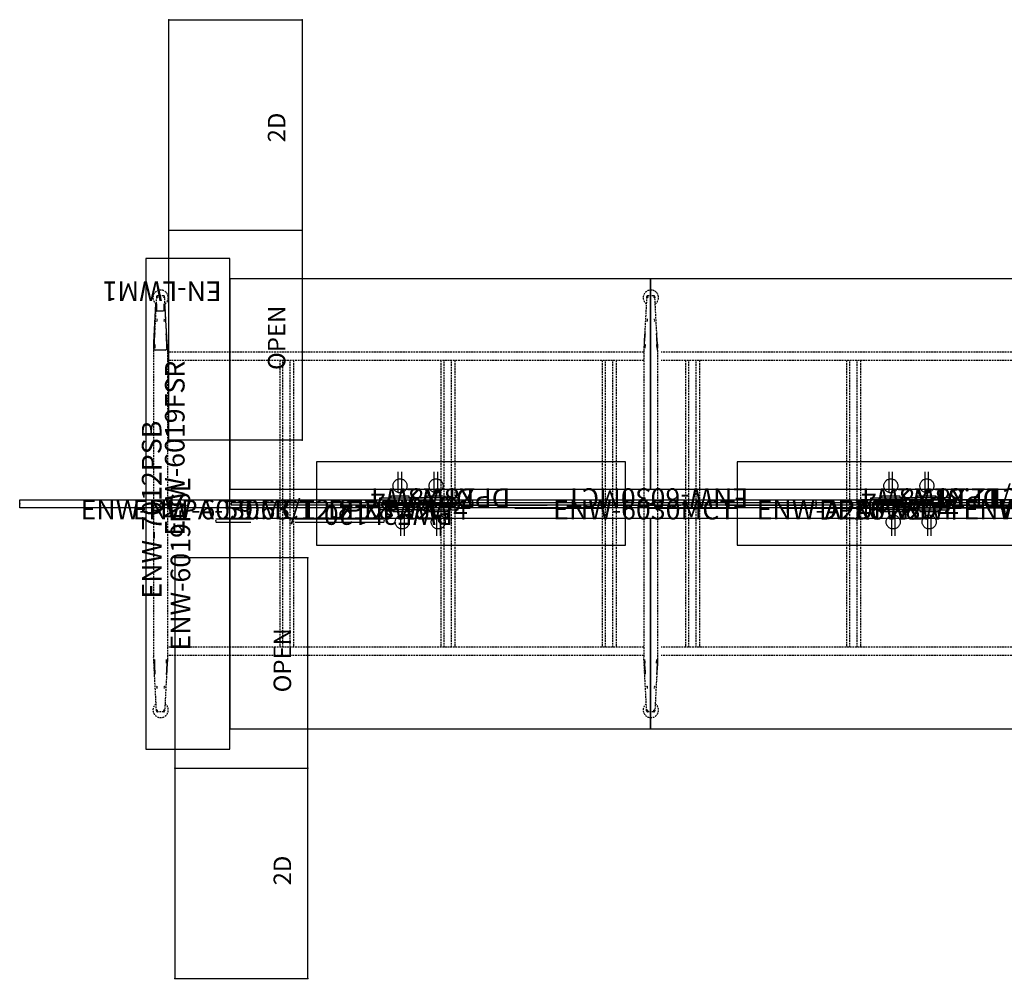
# Model space of a CAD drawing. Units: inches. Extents: x 66 to 720, y -39 to 98.
# Drawn here: x 66 to 206, y -39 to 98 of the extents above; entities that cross this region are included whole.
import ezdxf
from ezdxf.enums import TextEntityAlignment as Align

# ---------------------------------------------------------------- set-up
doc = ezdxf.new("R2010")
doc.units = ezdxf.units.IN
doc.header["$MEASUREMENT"] = 0
doc.linetypes.add('Dashed', pattern=[19.05, 12.7, -6.35])
doc.linetypes.add('HIDDEN', pattern=[0.375, 0.25, -0.125])
for name, color, linetype in [('AFUAC-P', 7, 'Continuous'), ('AFUAC-P-T', 7, 'Continuous'), ('AFUAC-P-TN', 7, 'Continuous'), ('AFUPO-P', 5, 'Dashed'), ('AFUPO-P-T', 7, 'Continuous'), ('AFUPO-P-TN', 5, 'Continuous'), ('AFUST-P', 6, 'Continuous'), ('AFUST-P-TEXT', 6, 'Continuous'), ('AFUST-P-TN', 6, 'Continuous'), ('AFUTL-3-LGCH-T', 7, 'Continuous'), ('AFUTL-P', 2, 'Continuous'), ('AFUTL-P-T', 7, 'Continuous'), ('AFUTL-P-TN', 2, 'Continuous'), ('CATALOGUE-TXT', 8, 'Continuous'), ('CET Default', 7, 'Continuous')]:
    doc.layers.add(name, color=color, linetype=linetype)
doc.layers.add('AFUTL-3-LGCH', color=4, linetype='Continuous', true_color=0x00ffff)
doc.layers.add('AFUTL-3-LGPL', color=7, linetype='Continuous', true_color=0x4a2421)
doc.styles.add('Arial', font='arial.ttf')

# ---------------------------------------------------------------- blocks, each defined once
blk = doc.blocks.new('P_ENW-6019FSR')
at = {"layer": 'AFUST-P'}
for p, q in [((0, -19), (0, 0)), ((0, 0), (60, 0)), ((30, 0), (30, -19)), ((60, 0), (60, -19)), ((60, -19), (0, -19))]:
    blk.add_line(p, q, dxfattribs=at)
for p in [(0, 0), (30, 0), (60, 0), (0, -19), (30, -19), (60, -19)]:
    blk.add_point(p, dxfattribs=at)
at = {"layer": 'AFUST-P-TEXT'}
for s, p in [('OPEN', (14.62, -17.39)), ('2D', (44.62, -17.39))]:
    blk.add_text(s, height=2.5, dxfattribs=at).set_placement(p, align=Align.BOTTOM_CENTER)
at = {"layer": 'AFUST-P-TN', "flags": 1}
for tag in ['CAPPN', 'CAPMG', 'CAPMC', 'CAPQT', 'CAPDH', 'CAPGC']:
    blk.add_attdef(tag, (0, 0), '', height=0.001, dxfattribs=at)
at = {"layer": 'AFUST-P-TN'}
blk.add_attdef('CAPTG', text='', height=2.5, dxfattribs=at).set_placement((30, -24.57), align=Align.BOTTOM_CENTER)
blk = doc.blocks.new('P_PWF3L120')
at = {"layer": 'AFUPO-P'}
for p, q in [((0, 0.25), (24, 0.25)), ((0, -0.25), (24, -0.25))]:
    blk.add_line(p, q, dxfattribs=at)
for p in [(0, 0), (24, 0)]:
    blk.add_point(p, dxfattribs=at)
at = {"layer": 'AFUPO-P-TN', "flags": 1}
for tag in ['CAPPN', 'CAPMG', 'CAPMC', 'CAPQT', 'CAPDH', 'CAPGC']:
    blk.add_attdef(tag, (0, 0), '', height=0.001, dxfattribs=at)
at = {"layer": 'AFUPO-P-TN'}
blk.add_attdef('CAPTG', text='', height=2.5, dxfattribs=at).set_placement((12, -4.58), align=Align.BOTTOM_CENTER)
blk = doc.blocks.new('P_DPX8W2')
at = {"layer": 'AFUPO-P'}
for p, q in [((0.82, -0.21), (0.82, -0.69)), ((4.32, -0.21), (0.82, -0.21)), ((0.82, -0.69), (1.07, -0.69)), ((1.07, -0.69), (1.07, -0.85)), ((1.07, -0.85), (1.25, -0.85)), ((1.25, -0.85), (1.25, -1.09)), ((1.25, -1.09), (3.89, -1.09)), ((3.89, -1.09), (3.89, -0.85)), ((3.89, -0.85), (4.07, -0.85)), ((4.07, -0.85), (4.07, -0.69)), ((4.07, -0.69), (4.32, -0.69)), ((4.32, -0.69), (4.32, -0.21)), ((2.32, -1.61), (2.32, -4.56)), ((2.82, -1.61), (2.82, -4.56))]:
    blk.add_line(p, q, dxfattribs=at)
blk.add_circle((2.57, -2.58), 1, dxfattribs=at)
blk.add_point((0, 0), dxfattribs=at)
at = {"layer": 'AFUPO-P-T', "flags": 1}
for tag in ['CAPPN', 'CAPMG', 'CAPMC', 'CAPQT', 'CAPDH', 'CAPGC']:
    blk.add_attdef(tag, (0, 0), '', height=0.001, dxfattribs=at)
at = {"layer": 'AFUPO-P-T'}
blk.add_attdef('CAPTG', (1.33, -7.75), '', height=2.5, dxfattribs=at)
blk = doc.blocks.new('P_ENW-PVPA-59-63-12-81')
at = {"layer": 'AFUAC-P'}
for p, q in [((59.8125, 0.125), (0.1875, 0.125)), ((0.1875, 0.125), (0.1875, -0.125)), ((59.8125, -0.125), (59.8125, 0.125)), ((0.1875, -0.125), (59.8125, -0.125))]:
    blk.add_line(p, q, dxfattribs=at)
for p in [(0, 0), (30, 0), (60, 0)]:
    blk.add_point(p, dxfattribs=at)
at = {"layer": 'AFUAC-P-T', "flags": 1}
for tag, height in [('CAPTG', 2.5), ('CAPPN', 0.001), ('CAPMG', 0.001), ('CAPMC', 0.001), ('CAPQT', 0.001), ('CAPDH', 0.001), ('CAPGC', 0.001)]:
    blk.add_attdef(tag, (0, 0), '', height=height, dxfattribs=at)
blk = doc.blocks.new('P_EN-LWM1')
at = {"layer": 'AFUAC-P'}
for p, q in [((-0.91, 6.57), (-0.91, 7.37)), ((-0.71, 7.56), (0.73, 7.56)), ((0.92, 7.37), (0.92, 6.57)), ((-0.9, 6.47), (-0.91, 6.57)), ((-0.61, 0.97), (-0.9, 6.47)), ((0.92, 6.47), (0.63, 0.97)), ((0.92, 6.57), (0.92, 6.47)), ((-0.55, 1.83), (-0.55, 0.97)), ((0.43, 1.96), (-0.42, 1.96)), ((0.57, 0.97), (0.57, 1.83)), ((-0.55, 0.97), (-0.61, 0.97)), ((-0.55, 0.97), (-0.55, 0.97)), ((0.63, 0.97), (0.57, 0.97)), ((0.57, 0.97), (0.57, 0.97))]:
    blk.add_line(p, q, dxfattribs=at)
for centre, radius, start, end in [((-0.71, 7.37), 0.192, 88.515, 180), ((0.73, 7.37), 0.197, 1.485, 90), ((-0.42, 1.83), 0.134, 90, 178.2425), ((0.44, 1.83), 0.13, 0.033, 91.7245)]:
    blk.add_arc(centre, radius, start, end, dxfattribs=at)
blk.add_point((0, 0), dxfattribs=at)
at = {"layer": 'AFUAC-P-T', "flags": 1}
for tag, height in [('CAPTG', 2.5), ('CAPPN', 0.001), ('CAPMG', 0.001), ('CAPMC', 0.001), ('CAPQT', 0.001), ('CAPDH', 0.001), ('CAPGC', 0.001)]:
    blk.add_attdef(tag, (0, 0), '', height=height, dxfattribs=at)
blk = doc.blocks.new('P_ENW-A240TKD4')
at = {"layer": 'AFUTL-P'}
for p, q in [((-120, 0.59), (-60, 0.59)), ((-120, -0.59), (-120, 0.59)), ((-60, 0.59), (0, 0.59)), ((-60, -0.59), (-60, 0.59)), ((0, 0.59), (0, -0.59)), ((60, 0.59), (0, 0.59)), ((-60, -0.59), (-120, -0.59)), ((0, -0.59), (-60, -0.59)), ((0, -0.59), (60, -0.59))]:
    blk.add_line(p, q, dxfattribs=at)
for p in [(-120, 0), (-90, 0), (-60, 0), (-30, 0), (0, 0)]:
    blk.add_point(p, dxfattribs=at)
at = {"layer": 'AFUTL-P-T', "flags": 1}
for tag, height in [('CAPTG', 2.5), ('CAPPN', 0.001), ('CAPMG', 0.001), ('CAPMC', 0.001), ('CAPQT', 0.001), ('CAPDH', 0.001), ('CAPGC', 0.001)]:
    blk.add_attdef(tag, (0, 0), '', height=height, dxfattribs=at)
blk = doc.blocks.new('P_DPX8W4')
at = {"layer": 'AFUPO-P'}
for p, q in [((0.82, -0.21), (0.82, -0.69)), ((4.32, -0.21), (0.82, -0.21)), ((0.82, -0.69), (1.07, -0.69)), ((1.07, -0.69), (1.07, -0.85)), ((1.07, -0.85), (1.25, -0.85)), ((1.25, -0.85), (1.25, -1.09)), ((1.25, -1.09), (3.89, -1.09)), ((3.89, -1.09), (3.89, -0.85)), ((3.89, -0.85), (4.07, -0.85)), ((4.07, -0.85), (4.07, -0.69)), ((4.07, -0.69), (4.32, -0.69)), ((4.32, -0.69), (4.32, -0.21)), ((2.32, -1.61), (2.32, -4.56)), ((2.82, -1.61), (2.82, -4.56))]:
    blk.add_line(p, q, dxfattribs=at)
blk.add_circle((2.57, -2.58), 1, dxfattribs=at)
blk.add_point((0, 0), dxfattribs=at)
at = {"layer": 'AFUPO-P-T', "flags": 1}
for tag in ['CAPPN', 'CAPMG', 'CAPMC', 'CAPQT', 'CAPDH', 'CAPGC']:
    blk.add_attdef(tag, (0, 0), '', height=0.001, dxfattribs=at)
at = {"layer": 'AFUPO-P-T'}
blk.add_attdef('CAPTG', (-0.16, -7.75), '', height=2.5, dxfattribs=at)
blk = doc.blocks.new('P_ENW-6030MCT')
at = {"layer": 'AFUTL-P'}
for p, q in [((60, -2.09), (0, -2.09)), ((0, -2.09), (0, -32.09)), ((60, -32.09), (60, -2.09)), ((0, -32.09), (60, -32.09))]:
    blk.add_line(p, q, dxfattribs=at)
for p in [(0, 0), (60, 0), (0, -2.09), (60, -2.09), (0, -32.09), (60, -32.09)]:
    blk.add_point(p, dxfattribs=at)
at = {"layer": 'AFUTL-P-TN', "flags": 1}
for tag in ['CAPPN', 'CAPMG', 'CAPMC', 'CAPQT', 'CAPDH', 'CAPGC']:
    blk.add_attdef(tag, (0, 0), '', height=0.001, dxfattribs=at)
at = {"layer": 'AFUTL-P-TN'}
blk.add_attdef('CAPTG', text='', height=2.5, dxfattribs=at).set_placement((30, -29.63), align=Align.BOTTOM_CENTER)
blk = doc.blocks.new('P_ENW-7012PSB')
at = {"layer": 'AFUTL-P'}
for p, q in [((35, 0), (-35, 0)), ((-35, 0), (-35, -12)), ((35, -12), (35, 0)), ((-35, -12), (35, -12))]:
    blk.add_line(p, q, dxfattribs=at)
blk.add_point((0, 0), dxfattribs=at)
at = {"layer": 'AFUTL-P-T', "flags": 1}
for tag, height in [('CAPTG', 2.5), ('CAPPN', 0.001), ('CAPMG', 0.001), ('CAPMC', 0.001), ('CAPQT', 0.001), ('CAPDH', 0.001), ('CAPGC', 0.001)]:
    blk.add_attdef(tag, (0, 0), '', height=height, dxfattribs=at)
blk = doc.blocks.new('P_ENW-28870DFEB8')
at = {"layer": 'AFUTL-3-LGCH'}
for points in [[(-142.38, 29.5, 2.7), (-142.42, 29.49, 2.69), (-142.45, 29.46, 2.69), (-142.47, 29.43, 2.68), (-142.48, 29.39, 2.67)], [(-142.38, 29.5, 2.7), (-142.42, 29.49, 2.69), (-142.45, 29.46, 2.69), (-142.47, 29.43, 2.68), (-142.48, 29.39, 2.67)], [(-142.34, 29.51, 2.66), (-142.35, 29.51, 2.66), (-142.37, 29.51, 2.67), (-142.37, 29.5, 2.68), (-142.38, 29.5, 2.7)], [(-142.34, 29.51, 2.66), (-142.34, 29.51, 2.62), (-142.33, 29.49, 2.57), (-142.33, 29.46, 2.54), (-142.33, 29.42, 2.52)], [(-141.46, 29.51, 2.66), (-141.46, 29.51, 2.62), (-141.46, 29.49, 2.57), (-141.46, 29.46, 2.54), (-141.47, 29.42, 2.52)], [(-141.46, 29.51, 2.66), (-141.44, 29.51, 2.66), (-141.43, 29.51, 2.67), (-141.42, 29.5, 2.68), (-141.42, 29.5, 2.7)], [(-141.42, 29.5, 2.7), (-141.38, 29.49, 2.69), (-141.34, 29.46, 2.69), (-141.32, 29.43, 2.68), (-141.31, 29.39, 2.67)], [(-141.42, 29.5, 2.7), (-141.38, 29.49, 2.69), (-141.34, 29.46, 2.69), (-141.32, 29.43, 2.68), (-141.31, 29.39, 2.67)], [(-72.45, 29.5, 2.7), (-72.49, 29.49, 2.69), (-72.53, 29.46, 2.69), (-72.55, 29.43, 2.68), (-72.56, 29.39, 2.67)], [(-72.45, 29.5, 2.7), (-72.49, 29.49, 2.69), (-72.53, 29.46, 2.69), (-72.55, 29.43, 2.68), (-72.56, 29.39, 2.67)], [(-72.41, 29.51, 2.66), (-72.43, 29.51, 2.66), (-72.44, 29.51, 2.67), (-72.45, 29.5, 2.68), (-72.45, 29.5, 2.7)], [(-72.41, 29.51, 2.66), (-72.41, 29.51, 2.62), (-72.41, 29.49, 2.57), (-72.41, 29.46, 2.54), (-72.4, 29.42, 2.52)], [(-71.53, 29.51, 2.66), (-71.53, 29.51, 2.62), (-71.54, 29.49, 2.57), (-71.54, 29.46, 2.54), (-71.54, 29.42, 2.52)], [(-71.53, 29.51, 2.66), (-71.52, 29.51, 2.66), (-71.51, 29.51, 2.67), (-71.5, 29.5, 2.68), (-71.49, 29.5, 2.7)], [(-71.49, 29.5, 2.7), (-71.45, 29.49, 2.69), (-71.42, 29.46, 2.69), (-71.4, 29.43, 2.68), (-71.39, 29.39, 2.67)], [(-71.49, 29.5, 2.7), (-71.45, 29.49, 2.69), (-71.42, 29.46, 2.69), (-71.4, 29.43, 2.68), (-71.39, 29.39, 2.67)], [(-142.48, 29.39, 2.67), (-142.47, 29.4, 2.61), (-142.44, 29.41, 2.56), (-142.4, 29.42, 2.53), (-142.33, 29.42, 2.52)], [(-142.48, 29.39, 2.67), (-142.47, 29.4, 2.61), (-142.44, 29.41, 2.56), (-142.4, 29.42, 2.53), (-142.33, 29.42, 2.52)], [(-141.31, 29.39, 2.67), (-141.32, 29.4, 2.61), (-141.36, 29.41, 2.56), (-141.4, 29.42, 2.53), (-141.47, 29.42, 2.52)], [(-141.31, 29.39, 2.67), (-141.32, 29.4, 2.61), (-141.36, 29.41, 2.56), (-141.4, 29.42, 2.53), (-141.47, 29.42, 2.52)], [(-72.56, 29.39, 2.67), (-72.55, 29.4, 2.61), (-72.51, 29.41, 2.56), (-72.47, 29.42, 2.53), (-72.4, 29.42, 2.52)], [(-72.56, 29.39, 2.67), (-72.55, 29.4, 2.61), (-72.51, 29.41, 2.56), (-72.47, 29.42, 2.53), (-72.4, 29.42, 2.52)], [(-71.39, 29.39, 2.67), (-71.4, 29.4, 2.61), (-71.43, 29.41, 2.56), (-71.47, 29.42, 2.53), (-71.54, 29.42, 2.52)], [(-71.39, 29.39, 2.67), (-71.4, 29.4, 2.61), (-71.43, 29.41, 2.56), (-71.47, 29.42, 2.53), (-71.54, 29.42, 2.52)], [(-142.35, 26.11, 12.28), (-142.39, 26.1, 12.28), (-142.43, 26.08, 12.27), (-142.45, 26.04, 12.27), (-142.46, 26, 12.27)], [(-142.34, 26.31, 14), (-142.38, 26.31, 14), (-142.42, 26.28, 14), (-142.44, 26.24, 14), (-142.45, 26.2, 14.01)], [(-141.34, 26.2, 14.01), (-141.35, 26.24, 14), (-141.38, 26.28, 14), (-141.42, 26.31, 14), (-141.46, 26.31, 14)], [(-141.33, 26, 12.27), (-141.34, 26.04, 12.27), (-141.37, 26.08, 12.27), (-141.41, 26.1, 12.28), (-141.45, 26.11, 12.28)], [(-72.42, 26.11, 12.28), (-72.47, 26.1, 12.28), (-72.5, 26.08, 12.27), (-72.53, 26.04, 12.27), (-72.54, 26, 12.27)], [(-72.41, 26.31, 14), (-72.45, 26.31, 14), (-72.5, 26.28, 14), (-72.52, 26.24, 14), (-72.53, 26.2, 14.01)], [(-71.42, 26.2, 14.01), (-71.43, 26.24, 14), (-71.45, 26.28, 14), (-71.49, 26.31, 14), (-71.53, 26.31, 14)], [(-71.41, 26, 12.27), (-71.42, 26.04, 12.27), (-71.44, 26.08, 12.27), (-71.48, 26.1, 12.28), (-71.52, 26.11, 12.28)], [(-142.86, 22.2, 27.64), (-142.83, 22.85, 27.53), (-142.8, 23.44, 27.23), (-142.77, 23.9, 26.76), (-142.76, 24.18, 26.16)], [(-142.82, 22.2, 27.68), (-142.78, 22.86, 27.57), (-142.75, 23.47, 27.27), (-142.73, 23.94, 26.78), (-142.71, 24.23, 26.17)], [(-142.71, 24.23, 26.17), (-142.73, 24.22, 26.17), (-142.74, 24.21, 26.17), (-142.75, 24.2, 26.16), (-142.76, 24.18, 26.16)], [(-142.7, 24.39, 25.56), (-142.72, 24.38, 25.56), (-142.73, 24.37, 25.55), (-142.74, 24.35, 25.55), (-142.75, 24.33, 25.54)], [(-141.09, 24.39, 25.56), (-141.08, 24.38, 25.56), (-141.06, 24.37, 25.55), (-141.05, 24.35, 25.55), (-141.05, 24.33, 25.54)], [(-141.09, 24.23, 26.17), (-141.07, 24.22, 26.17), (-141.05, 24.21, 26.17), (-141.04, 24.2, 26.16), (-141.04, 24.18, 26.16)], [(-140.97, 22.2, 27.68), (-141.01, 22.86, 27.57), (-141.04, 23.47, 27.27), (-141.07, 23.94, 26.78), (-141.09, 24.23, 26.17)], [(-140.93, 22.2, 27.64), (-140.97, 22.85, 27.53), (-141, 23.44, 27.23), (-141.02, 23.9, 26.76), (-141.04, 24.18, 26.16)], [(-72.94, 22.2, 27.64), (-72.9, 22.85, 27.53), (-72.87, 23.44, 27.23), (-72.85, 23.9, 26.76), (-72.83, 24.18, 26.16)], [(-72.9, 22.2, 27.68), (-72.86, 22.86, 27.57), (-72.83, 23.47, 27.27), (-72.8, 23.94, 26.78), (-72.78, 24.23, 26.17)], [(-72.78, 24.39, 25.56), (-72.79, 24.38, 25.56), (-72.81, 24.37, 25.55), (-72.82, 24.35, 25.55), (-72.83, 24.33, 25.54)], [(-72.78, 24.23, 26.17), (-72.8, 24.22, 26.17), (-72.82, 24.21, 26.17), (-72.83, 24.2, 26.16), (-72.83, 24.18, 26.16)], [(-71.17, 24.39, 25.56), (-71.15, 24.38, 25.56), (-71.14, 24.37, 25.55), (-71.13, 24.35, 25.55), (-71.12, 24.33, 25.54)], [(-71.16, 24.23, 26.17), (-71.14, 24.22, 26.17), (-71.13, 24.21, 26.17), (-71.12, 24.2, 26.16), (-71.11, 24.18, 26.16)], [(-71.05, 22.2, 27.68), (-71.09, 22.86, 27.57), (-71.12, 23.47, 27.27), (-71.14, 23.94, 26.78), (-71.16, 24.23, 26.17)], [(-71.01, 22.2, 27.64), (-71.04, 22.85, 27.53), (-71.07, 23.44, 27.23), (-71.1, 23.9, 26.76), (-71.11, 24.18, 26.16)], [(-142.83, 22.78, 25.29), (-142.83, 22.76, 25.29), (-142.82, 22.75, 25.29), (-142.81, 22.74, 25.29), (-142.79, 22.74, 25.29)], [(-142.71, 22.74, 25.29), (-142.71, 22.66, 25.45), (-142.72, 22.54, 25.59), (-142.73, 22.38, 25.68), (-142.74, 22.2, 25.71)], [(-141.08, 22.74, 25.29), (-141.08, 22.66, 25.45), (-141.07, 22.54, 25.59), (-141.06, 22.38, 25.68), (-141.05, 22.2, 25.71)], [(-140.96, 22.78, 25.29), (-140.97, 22.76, 25.29), (-140.97, 22.75, 25.29), (-140.99, 22.74, 25.29), (-141, 22.74, 25.29)], [(-140.96, 22.78, 25.29), (-140.96, 22.72, 25.44), (-140.96, 22.62, 25.57), (-140.95, 22.5, 25.67), (-140.94, 22.36, 25.73), (-140.93, 22.2, 25.75)], [(-72.91, 22.78, 25.29), (-72.9, 22.76, 25.29), (-72.9, 22.75, 25.29), (-72.88, 22.74, 25.29), (-72.87, 22.74, 25.29)], [(-72.79, 22.74, 25.29), (-72.79, 22.66, 25.45), (-72.8, 22.54, 25.59), (-72.81, 22.38, 25.68), (-72.82, 22.2, 25.71)], [(-71.16, 22.74, 25.29), (-71.16, 22.66, 25.45), (-71.15, 22.54, 25.59), (-71.14, 22.38, 25.68), (-71.13, 22.2, 25.71)], [(-71.04, 22.78, 25.29), (-71.04, 22.76, 25.29), (-71.05, 22.75, 25.29), (-71.06, 22.74, 25.29), (-71.08, 22.74, 25.29)], [(-71.04, 22.78, 25.29), (-71.04, 22.72, 25.44), (-71.03, 22.62, 25.57), (-71.03, 22.5, 25.67), (-71.02, 22.36, 25.73), (-71.01, 22.2, 25.75)], [(-142.86, -22.2, 27.64), (-142.83, -22.85, 27.53), (-142.8, -23.44, 27.23), (-142.77, -23.9, 26.76), (-142.76, -24.18, 26.16)], [(-142.82, -22.2, 27.68), (-142.78, -22.86, 27.57), (-142.75, -23.47, 27.27), (-142.73, -23.94, 26.78), (-142.71, -24.23, 26.17)], [(-142.71, -22.74, 25.29), (-142.71, -22.66, 25.45), (-142.72, -22.54, 25.59), (-142.73, -22.38, 25.68), (-142.74, -22.2, 25.71)], [(-140.97, -22.2, 27.68), (-141.01, -22.86, 27.57), (-141.04, -23.47, 27.27), (-141.07, -23.94, 26.78), (-141.09, -24.23, 26.17)], [(-141.08, -22.74, 25.29), (-141.08, -22.66, 25.45), (-141.07, -22.54, 25.59), (-141.06, -22.38, 25.68), (-141.05, -22.2, 25.71)], [(-140.93, -22.2, 27.64), (-140.97, -22.85, 27.53), (-141, -23.44, 27.23), (-141.02, -23.9, 26.76), (-141.04, -24.18, 26.16)], [(-140.96, -22.78, 25.29), (-140.96, -22.72, 25.44), (-140.96, -22.62, 25.57), (-140.95, -22.5, 25.67), (-140.94, -22.36, 25.73), (-140.93, -22.2, 25.75)], [(-72.94, -22.2, 27.64), (-72.9, -22.85, 27.53), (-72.87, -23.44, 27.23), (-72.85, -23.9, 26.76), (-72.83, -24.18, 26.16)], [(-72.9, -22.2, 27.68), (-72.86, -22.86, 27.57), (-72.83, -23.47, 27.27), (-72.8, -23.94, 26.78), (-72.78, -24.23, 26.17)], [(-72.79, -22.74, 25.29), (-72.79, -22.66, 25.45), (-72.8, -22.54, 25.59), (-72.81, -22.38, 25.68), (-72.82, -22.2, 25.71)], [(-71.05, -22.2, 27.68), (-71.09, -22.86, 27.57), (-71.12, -23.47, 27.27), (-71.14, -23.94, 26.78), (-71.16, -24.23, 26.17)], [(-71.16, -22.74, 25.29), (-71.16, -22.66, 25.45), (-71.15, -22.54, 25.59), (-71.14, -22.38, 25.68), (-71.13, -22.2, 25.71)], [(-71.01, -22.2, 27.64), (-71.04, -22.85, 27.53), (-71.07, -23.44, 27.23), (-71.1, -23.9, 26.76), (-71.11, -24.18, 26.16)], [(-71.04, -22.78, 25.29), (-71.04, -22.72, 25.44), (-71.03, -22.62, 25.57), (-71.03, -22.5, 25.67), (-71.02, -22.36, 25.73), (-71.01, -22.2, 25.75)], [(-142.83, -22.78, 25.29), (-142.83, -22.76, 25.29), (-142.82, -22.75, 25.29), (-142.81, -22.74, 25.29), (-142.79, -22.74, 25.29)], [(-140.96, -22.78, 25.29), (-140.97, -22.76, 25.29), (-140.97, -22.75, 25.29), (-140.99, -22.74, 25.29), (-141, -22.74, 25.29)], [(-72.91, -22.78, 25.29), (-72.9, -22.76, 25.29), (-72.9, -22.75, 25.29), (-72.88, -22.74, 25.29), (-72.87, -22.74, 25.29)], [(-71.04, -22.78, 25.29), (-71.04, -22.76, 25.29), (-71.05, -22.75, 25.29), (-71.06, -22.74, 25.29), (-71.08, -22.74, 25.29)], [(-142.71, -24.23, 26.17), (-142.73, -24.22, 26.17), (-142.74, -24.21, 26.17), (-142.75, -24.2, 26.16), (-142.76, -24.18, 26.16)], [(-142.7, -24.39, 25.56), (-142.72, -24.38, 25.56), (-142.73, -24.37, 25.55), (-142.74, -24.35, 25.55), (-142.75, -24.33, 25.54)], [(-141.09, -24.23, 26.17), (-141.07, -24.22, 26.17), (-141.05, -24.21, 26.17), (-141.04, -24.2, 26.16), (-141.04, -24.18, 26.16)], [(-141.09, -24.39, 25.56), (-141.08, -24.38, 25.56), (-141.06, -24.37, 25.55), (-141.05, -24.35, 25.55), (-141.05, -24.33, 25.54)], [(-72.78, -24.23, 26.17), (-72.8, -24.22, 26.17), (-72.82, -24.21, 26.17), (-72.83, -24.2, 26.16), (-72.83, -24.18, 26.16)], [(-72.78, -24.39, 25.56), (-72.79, -24.38, 25.56), (-72.81, -24.37, 25.55), (-72.82, -24.35, 25.55), (-72.83, -24.33, 25.54)], [(-71.17, -24.39, 25.56), (-71.15, -24.38, 25.56), (-71.14, -24.37, 25.55), (-71.13, -24.35, 25.55), (-71.12, -24.33, 25.54)], [(-71.16, -24.23, 26.17), (-71.14, -24.22, 26.17), (-71.13, -24.21, 26.17), (-71.12, -24.2, 26.16), (-71.11, -24.18, 26.16)], [(-142.35, -26.11, 12.28), (-142.39, -26.1, 12.28), (-142.43, -26.08, 12.27), (-142.45, -26.04, 12.27), (-142.46, -26, 12.27)], [(-142.34, -26.31, 14), (-142.38, -26.31, 14), (-142.42, -26.28, 14), (-142.44, -26.24, 14), (-142.45, -26.2, 14.01)], [(-141.34, -26.2, 14.01), (-141.35, -26.24, 14), (-141.38, -26.28, 14), (-141.42, -26.31, 14), (-141.46, -26.31, 14)], [(-141.33, -26, 12.27), (-141.34, -26.04, 12.27), (-141.37, -26.08, 12.27), (-141.41, -26.1, 12.28), (-141.45, -26.11, 12.28)], [(-72.42, -26.11, 12.28), (-72.47, -26.1, 12.28), (-72.5, -26.08, 12.27), (-72.53, -26.04, 12.27), (-72.54, -26, 12.27)], [(-72.41, -26.31, 14), (-72.45, -26.31, 14), (-72.5, -26.28, 14), (-72.52, -26.24, 14), (-72.53, -26.2, 14.01)], [(-71.42, -26.2, 14.01), (-71.43, -26.24, 14), (-71.45, -26.28, 14), (-71.49, -26.31, 14), (-71.53, -26.31, 14)], [(-71.41, -26, 12.27), (-71.42, -26.04, 12.27), (-71.44, -26.08, 12.27), (-71.48, -26.1, 12.28), (-71.52, -26.11, 12.28)], [(-142.48, -29.39, 2.67), (-142.47, -29.4, 2.61), (-142.44, -29.41, 2.56), (-142.4, -29.42, 2.53), (-142.33, -29.42, 2.52)], [(-142.38, -29.5, 2.7), (-142.42, -29.49, 2.69), (-142.45, -29.46, 2.69), (-142.47, -29.43, 2.68), (-142.48, -29.39, 2.67)], [(-142.38, -29.5, 2.7), (-142.42, -29.49, 2.69), (-142.45, -29.46, 2.69), (-142.47, -29.43, 2.68), (-142.48, -29.39, 2.67)], [(-142.48, -29.39, 2.67), (-142.47, -29.4, 2.61), (-142.44, -29.41, 2.56), (-142.4, -29.42, 2.53), (-142.33, -29.42, 2.52)], [(-142.34, -29.51, 2.66), (-142.34, -29.51, 2.62), (-142.33, -29.49, 2.57), (-142.33, -29.46, 2.54), (-142.33, -29.42, 2.52)], [(-141.31, -29.39, 2.67), (-141.32, -29.4, 2.61), (-141.36, -29.41, 2.56), (-141.4, -29.42, 2.53), (-141.47, -29.42, 2.52)], [(-141.31, -29.39, 2.67), (-141.32, -29.4, 2.61), (-141.36, -29.41, 2.56), (-141.4, -29.42, 2.53), (-141.47, -29.42, 2.52)], [(-141.46, -29.51, 2.66), (-141.46, -29.51, 2.62), (-141.46, -29.49, 2.57), (-141.46, -29.46, 2.54), (-141.47, -29.42, 2.52)], [(-141.42, -29.5, 2.7), (-141.38, -29.49, 2.69), (-141.34, -29.46, 2.69), (-141.32, -29.43, 2.68), (-141.31, -29.39, 2.67)], [(-141.42, -29.5, 2.7), (-141.38, -29.49, 2.69), (-141.34, -29.46, 2.69), (-141.32, -29.43, 2.68), (-141.31, -29.39, 2.67)], [(-72.56, -29.39, 2.67), (-72.55, -29.4, 2.61), (-72.51, -29.41, 2.56), (-72.47, -29.42, 2.53), (-72.4, -29.42, 2.52)], [(-72.45, -29.5, 2.7), (-72.49, -29.49, 2.69), (-72.53, -29.46, 2.69), (-72.55, -29.43, 2.68), (-72.56, -29.39, 2.67)], [(-72.45, -29.5, 2.7), (-72.49, -29.49, 2.69), (-72.53, -29.46, 2.69), (-72.55, -29.43, 2.68), (-72.56, -29.39, 2.67)], [(-72.56, -29.39, 2.67), (-72.55, -29.4, 2.61), (-72.51, -29.41, 2.56), (-72.47, -29.42, 2.53), (-72.4, -29.42, 2.52)], [(-72.41, -29.51, 2.66), (-72.41, -29.51, 2.62), (-72.41, -29.49, 2.57), (-72.41, -29.46, 2.54), (-72.4, -29.42, 2.52)], [(-71.39, -29.39, 2.67), (-71.4, -29.4, 2.61), (-71.43, -29.41, 2.56), (-71.47, -29.42, 2.53), (-71.54, -29.42, 2.52)], [(-71.39, -29.39, 2.67), (-71.4, -29.4, 2.61), (-71.43, -29.41, 2.56), (-71.47, -29.42, 2.53), (-71.54, -29.42, 2.52)], [(-71.53, -29.51, 2.66), (-71.53, -29.51, 2.62), (-71.54, -29.49, 2.57), (-71.54, -29.46, 2.54), (-71.54, -29.42, 2.52)], [(-71.49, -29.5, 2.7), (-71.45, -29.49, 2.69), (-71.42, -29.46, 2.69), (-71.4, -29.43, 2.68), (-71.39, -29.39, 2.67)], [(-71.49, -29.5, 2.7), (-71.45, -29.49, 2.69), (-71.42, -29.46, 2.69), (-71.4, -29.43, 2.68), (-71.39, -29.39, 2.67)], [(-142.34, -29.51, 2.66), (-142.35, -29.51, 2.66), (-142.37, -29.51, 2.67), (-142.37, -29.5, 2.68), (-142.38, -29.5, 2.7)], [(-141.46, -29.51, 2.66), (-141.44, -29.51, 2.66), (-141.43, -29.51, 2.67), (-141.42, -29.5, 2.68), (-141.42, -29.5, 2.7)], [(-72.41, -29.51, 2.66), (-72.43, -29.51, 2.66), (-72.44, -29.51, 2.67), (-72.45, -29.5, 2.68), (-72.45, -29.5, 2.7)], [(-71.53, -29.51, 2.66), (-71.52, -29.51, 2.66), (-71.51, -29.51, 2.67), (-71.5, -29.5, 2.68), (-71.49, -29.5, 2.7)]]:
    blk.add_polyline3d(points, dxfattribs=at)
at = {"layer": 'AFUTL-3-LGPL'}
for p, q in [((-100.3, -0.59), (-100.3, -0.59)), ((-77.29, -0.59), (-77.29, -0.59)), ((-72.59, -0.59), (-72.59, -0.59)), ((-66.66, -0.59), (-66.66, -0.59)), ((-42.43, -0.59), (-42.43, -0.59))]:
    blk.add_line(p, q, dxfattribs=at)
at = {"layer": 'AFUTL-P', "linetype": 'HIDDEN'}
for p, q in [((-142.49, 29.53), (-142.89, 21.94)), ((-141.44, 29.65), (-142.36, 29.65)), ((-140.92, 21.94), (-141.32, 29.53)), ((-72.57, 29.53), (-72.97, 21.94)), ((-71.52, 29.65), (-72.44, 29.65)), ((-71, 21.94), (-71.4, 29.53)), ((-142.89, 21.94), (-142.89, -21.94)), ((-140.92, 21.94), (-140.92, -21.94)), ((-72.96, 21.65), (-140.91, 21.65)), ((-72.97, 21.94), (-72.97, -21.94)), ((-71, 21.94), (-71, -21.94)), ((-0.97, 21.65), (-70.52, 21.65)), ((-72.96, 20.46), (-140.91, 20.46)), ((-124.91, 20.46), (-124.91, -20.46)), ((-124.44, -20.46), (-124.44, 20.46)), ((-123.41, -20.46), (-123.41, 20.46)), ((-122.94, 20.46), (-122.94, -20.46)), ((-101.91, 20.46), (-101.91, -20.46)), ((-101.44, -20.46), (-101.44, 20.46)), ((-100.41, -20.46), (-100.41, 20.46)), ((-99.94, 20.46), (-99.94, -20.46)), ((-78.91, 20.46), (-78.91, -20.46)), ((-78.43, -20.46), (-78.43, 20.46)), ((-77.41, -20.46), (-77.41, 20.46)), ((-76.94, 20.46), (-76.94, -20.46)), ((-0.97, 20.46), (-70.52, 20.46)), ((-67.01, 20.46), (-67.01, -20.46)), ((-66.54, -20.46), (-66.54, 20.46)), ((-65.51, -20.46), (-65.51, 20.46)), ((-65.04, 20.46), (-65.04, -20.46)), ((-44.05, 20.46), (-44.05, -20.46)), ((-43.57, -20.46), (-43.57, 20.46)), ((-42.55, -20.46), (-42.55, 20.46)), ((-42.07, 20.46), (-42.07, -20.46)), ((-72.96, -20.46), (-140.91, -20.46)), ((-0.97, -20.46), (-70.52, -20.46)), ((-142.49, -29.53), (-142.89, -21.94)), ((-140.92, -21.94), (-141.32, -29.53)), ((-72.96, -21.65), (-140.91, -21.65)), ((-72.57, -29.53), (-72.97, -21.94)), ((-71, -21.94), (-71.4, -29.53)), ((-0.97, -21.65), (-70.52, -21.65)), ((-141.44, -29.65), (-142.36, -29.65)), ((-71.52, -29.65), (-72.44, -29.65))]:
    blk.add_line(p, q, dxfattribs=at)
for centre, radius, start, end in [((-141.9, 29.41), 1.09, 305.4378, 233.449), ((-142.37, 29.53), 0.124, 86.2265, 178.8601), ((-141.44, 29.53), 0.123, 1.0572, 91.1305), ((-71.97, 29.41), 1.09, 305.4378, 233.449), ((-72.45, 29.53), 0.124, 86.2265, 178.8601), ((-71.52, 29.53), 0.123, 1.0572, 91.1305), ((-141.9, -29.41), 1.09, 126.551, 54.5622), ((-71.97, -29.41), 1.09, 126.551, 54.5622), ((-142.37, -29.53), 0.124, 181.1399, 273.7735), ((-141.44, -29.53), 0.123, 268.8695, 358.9428), ((-72.45, -29.53), 0.124, 181.1399, 273.7735), ((-71.52, -29.53), 0.123, 268.8695, 358.9428)]:
    blk.add_arc(centre, radius, start, end, dxfattribs=at)
at = {"layer": 'AFUTL-P'}
for p in [(-141.91, 0), (-123.94, 0), (-123.94, 0), (-71.97, 0), (-71.97, 0)]:
    blk.add_point(p, dxfattribs=at)
at = {"layer": 'AFUTL-3-LGCH-T', "flags": 1}
for tag, height in [('CAPTG', 2.5), ('CAPPN', 0.001), ('CAPMG', 0.001), ('CAPMC', 0.001), ('CAPQT', 0.001), ('CAPDH', 0.001), ('CAPGC', 0.001)]:
    blk.add_attdef(tag, (0, 0), '', height=height, dxfattribs=at)
blk = doc.blocks.new('P_ENW-6019FSL')
at = {"layer": 'AFUST-P'}
for p, q in [((-60, 0), (-60, -19)), ((0, 0), (-60, 0)), ((-30, 0), (-30, -19)), ((0, -19), (0, 0)), ((-60, -19), (0, -19))]:
    blk.add_line(p, q, dxfattribs=at)
for p in [(-60, 0), (-30, 0), (0, 0), (-60, -19), (-30, -19), (0, -19)]:
    blk.add_point(p, dxfattribs=at)
at = {"layer": 'AFUST-P-TEXT'}
for s, p in [('2D', (-44.62, -17.39)), ('OPEN', (-14.62, -17.39))]:
    blk.add_text(s, height=2.5, dxfattribs=at).set_placement(p, align=Align.BOTTOM_CENTER)
at = {"layer": 'AFUST-P-TN', "flags": 1}
for tag in ['CAPPN', 'CAPMG', 'CAPMC', 'CAPQT', 'CAPDH', 'CAPGC']:
    blk.add_attdef(tag, (0, 0), '', height=0.001, dxfattribs=at)
at = {"layer": 'AFUST-P-TN'}
blk.add_attdef('CAPTG', text='', height=2.5, dxfattribs=at).set_placement((-30, -24.57), align=Align.BOTTOM_CENTER)
blk = doc.blocks.new('P_PS-288PK4E8-4')
at = {"layer": 'AFUPO-P'}
for p, q in [((-110.61, 0.84), (-104.53, 0.84)), ((-110.61, -0.86), (-110.61, 0.84)), ((-99.44, 0.84), (-105.51, 0.84)), ((-99.44, -0.86), (-99.44, 0.84)), ((-40.59, 0.84), (-34.52, 0.84)), ((-40.59, -0.86), (-40.59, 0.84)), ((-29.42, 0.84), (-35.5, 0.84)), ((-29.42, -0.86), (-29.42, 0.84)), ((-104.53, -0.86), (-110.61, -0.86)), ((-110, -0.01), (-104.86, -0.01)), ((-105.51, -0.86), (-99.44, -0.86)), ((-105.18, -0.01), (-100.04, -0.01)), ((-99.44, -0.19), (-40.59, -0.19)), ((-40.59, -0.69), (-99.44, -0.69)), ((-34.52, -0.86), (-40.59, -0.86)), ((-34.85, -0.01), (-39.99, -0.01)), ((-35.5, -0.86), (-29.42, -0.86)), ((-30.03, -0.01), (-35.17, -0.01)), ((-29.42, -0.19), (29.42, -0.19)), ((29.42, -0.69), (-29.42, -0.69))]:
    blk.add_line(p, q, dxfattribs=at)
for p in [(-110, -0.01), (-105.18, -0.01), (-104.86, -0.01), (-100.04, -0.01), (-39.99, -0.01), (-35.17, -0.01), (-34.85, -0.01), (-30.03, -0.01)]:
    blk.add_point(p, dxfattribs=at)
at = {"layer": 'AFUPO-P-TN'}
blk.add_attdef('CAPTG', text='', height=2.5, dxfattribs=at).set_placement((0, 0), align=Align.BOTTOM_CENTER)
at = {"layer": 'AFUPO-P-TN', "flags": 1}
for tag in ['CAPPN', 'CAPMG', 'CAPMC', 'CAPQT', 'CAPDH', 'CAPGC']:
    blk.add_attdef(tag, (0, 0), '', height=0.001, dxfattribs=at)
blk = doc.blocks.new('P_WM-240CBKT-4')
at = {"layer": 'AFUAC-P'}
for p, q in [((-67.96, 6), (-112.04, 6)), ((-112.04, 6), (-112.04, -5.92)), ((-67.96, -5.92), (-67.96, 6)), ((-7.96, 6), (-52.04, 6)), ((-52.04, 6), (-52.04, -5.92)), ((-112.04, -5.92), (-67.96, -5.92)), ((-52.04, -5.92), (-7.96, -5.92))]:
    blk.add_line(p, q, dxfattribs=at)
at = {"layer": 'AFUAC-P-TN'}
blk.add_attdef('CAPTG', text='', height=2.5, dxfattribs=at).set_placement((0, 6.01), align=Align.BOTTOM_CENTER)
at = {"layer": 'AFUAC-P-TN', "flags": 1}
for tag in ['CAPPN', 'CAPMG', 'CAPMC', 'CAPQT', 'CAPDH', 'CAPGC']:
    blk.add_attdef(tag, (0, 0), '', height=0.001, dxfattribs=at)

msp = doc.modelspace()

# ---------------------------------------------------------------- block references
at = {"layer": 'CET Default', "linetype": 'Continuous'}
ref = msp.add_blockref('P_ENW-6019FSR', (87.24, 37.8), dxfattribs=dict(at, rotation=89.99999999999032))
ref.add_attrib('ITEXT', 'ENW-6019FSR', (89.47, 24.18), dxfattribs={"layer": 'CATALOGUE-TXT', "linetype": 'Continuous', "height": 2.8, "rotation": 90, "style": 'Arial'}).dxf.unprotected_set("ltscale", 0)
ref = msp.add_blockref('P_ENW-7012PSB', (83.95, 28.74), dxfattribs=dict(at, rotation=89.9999999999998))
ref.add_attrib('ITEXT', 'ENW-7012PSB', (86.18, 15.22), dxfattribs={"layer": 'CATALOGUE-TXT', "linetype": 'Continuous', "height": 2.8, "rotation": 90, "style": 'Arial'}).dxf.unprotected_set("ltscale", 0)
ref = msp.add_blockref('P_EN-LWM1', (86.02, 58.24), dxfattribs=dict(at, rotation=179.9999999999998))
ref.add_attrib('ITEXT', 'EN-LWM1', (94.76, 60.46), dxfattribs={"layer": 'CATALOGUE-TXT', "linetype": 'Continuous', "height": 2.8, "rotation": 180, "style": 'Arial'}).dxf.unprotected_set("ltscale", 0)
ref = msp.add_blockref('P_ENW-6030MCT', (155.95, 28.74), dxfattribs=dict(at, rotation=179.9999999999998))
ref.add_attrib('ITEXT', 'ENW-6030MCT', (169.87, 30.96), dxfattribs={"layer": 'CATALOGUE-TXT', "linetype": 'Continuous', "height": 2.8, "rotation": 180, "style": 'Arial'}).dxf.unprotected_set("ltscale", 0)
ref = msp.add_blockref('P_ENW-6030MCT', (215.95, 28.74), dxfattribs=dict(at, rotation=179.9999999999998))
ref.add_attrib('ITEXT', 'ENW-6030MCT', (229.87, 30.96), dxfattribs={"layer": 'CATALOGUE-TXT', "linetype": 'Continuous', "height": 2.8, "rotation": 180, "style": 'Arial'}).dxf.unprotected_set("ltscale", 0)
for name, p in [('P_ENW-28870DFEB8', (227.95, 28.74)), ('P_ENW-A240TKD4', (239.54, 28.74)), ('P_ENW-A240TKD4', (250.58, 28.74))]:
    msp.add_blockref(name, p, dxfattribs=at)
ref = msp.add_blockref('P_WM-240CBKT-4', (220.33, 28.74), dxfattribs=at)
ref.add_attrib('ITEXT', 'WM-240CBKT-4', (205.79, 26.52), dxfattribs={"layer": 'CATALOGUE-TXT', "linetype": 'Continuous', "height": 2.8, "rotation": 360, "style": 'Arial'}).dxf.unprotected_set("ltscale", 0)
ref = msp.add_blockref('P_ENW-6019FSL', (88.06, 21.05), dxfattribs=dict(at, rotation=89.99999999999807))
ref.add_attrib('ITEXT', 'ENW-6019FSL', (90.28, 7.81), dxfattribs={"layer": 'CATALOGUE-TXT', "linetype": 'Continuous', "height": 2.8, "rotation": 90, "style": 'Arial'}).dxf.unprotected_set("ltscale", 0)
ref = msp.add_blockref('P_DPX8W4', (122.77, 28.73), dxfattribs=dict(at, rotation=179.9999999999996))
ref.add_attrib('ITEXT', 'DPX8W4', (130.8, 30.95), dxfattribs={"layer": 'CATALOGUE-TXT', "linetype": 'Continuous', "height": 2.8, "rotation": 180, "style": 'Arial'}).dxf.unprotected_set("ltscale", 0)
ref = msp.add_blockref('P_DPX8W2', (127.91, 28.73), dxfattribs=dict(at, rotation=179.9999999999996))
ref.add_attrib('ITEXT', 'DPX8W2', (135.92, 30.95), dxfattribs={"layer": 'CATALOGUE-TXT', "linetype": 'Continuous', "height": 2.8, "rotation": 180, "style": 'Arial'}).dxf.unprotected_set("ltscale", 0)
ref = msp.add_blockref('P_DPX8W4', (192.78, 28.73), dxfattribs=dict(at, rotation=179.9999999999996))
ref.add_attrib('ITEXT', 'DPX8W4', (200.82, 30.95), dxfattribs={"layer": 'CATALOGUE-TXT', "linetype": 'Continuous', "height": 2.8, "rotation": 180, "style": 'Arial'}).dxf.unprotected_set("ltscale", 0)
ref = msp.add_blockref('P_DPX8W2', (197.92, 28.73), dxfattribs=dict(at, rotation=179.9999999999996))
ref.add_attrib('ITEXT', 'DPX8W2', (205.94, 30.95), dxfattribs={"layer": 'CATALOGUE-TXT', "linetype": 'Continuous', "height": 2.8, "rotation": 180, "style": 'Arial'}).dxf.unprotected_set("ltscale", 0)
ref = msp.add_blockref('P_ENW-PVPA-59-63-12-81', (215.95, 28.74), dxfattribs=dict(at, rotation=179.9999999999995))
ref.add_attrib('ITEXT', 'ENW-PVPA-59.63/12.81', (237.27, 30.96), dxfattribs={"layer": 'CATALOGUE-TXT', "linetype": 'Continuous', "height": 2.8, "rotation": 180, "style": 'Arial'}).dxf.unprotected_set("ltscale", 0)
ref = msp.add_blockref('P_ENW-PVPA-59-63-12-81', (95.95, 28.74), dxfattribs=dict(at, rotation=359.9999999999995))
ref.add_attrib('ITEXT', 'ENW-PVPA-59.63/12.81', (74.63, 26.52), dxfattribs={"layer": 'CATALOGUE-TXT', "linetype": 'Continuous', "height": 2.8, "rotation": 360, "style": 'Arial'}).dxf.unprotected_set("ltscale", 0)
at = {"layer": 'CET Default', "linetype": 'Continuous', "rotation": 359.9999999999998}
msp.add_blockref('P_PS-288PK4E8-4', (227.95, 28.74), dxfattribs=at)
at = {"layer": 'CET Default', "linetype": 'Continuous'}
ref = msp.add_blockref('P_ENW-A240TKD4', (185.95, 28.74), dxfattribs=dict(at, rotation=359.9999999999997))
ref.add_attrib('ITEXT', 'ENW-A240TKD4', (171.07, 26.52), dxfattribs={"layer": 'CATALOGUE-TXT', "linetype": 'Continuous', "height": 2.8, "rotation": 360, "style": 'Arial'}).dxf.unprotected_set("ltscale", 0)
ref = msp.add_blockref('P_ENW-6030MCT', (95.95, 28.74), dxfattribs=dict(at, rotation=359.9999999999997))
ref.add_attrib('ITEXT', 'ENW-6030MCT', (82.04, 26.52), dxfattribs={"layer": 'CATALOGUE-TXT', "linetype": 'Continuous', "height": 2.8, "rotation": 360, "style": 'Arial'}).dxf.unprotected_set("ltscale", 0)
ref = msp.add_blockref('P_PWF3L120', (117.95, 26.32), dxfattribs=dict(at, rotation=179.9999999999996))
ref.add_attrib('ITEXT', 'PWF3L120', (127.78, 28.54), dxfattribs={"layer": 'CATALOGUE-TXT', "linetype": 'Continuous', "height": 2.8, "rotation": 180, "style": 'Arial'}).dxf.unprotected_set("ltscale", 0)
ref = msp.add_blockref('P_ENW-A240TKD4', (215.44, 28.74), dxfattribs=at)
ref.add_attrib('ITEXT', 'ENW-A240TKD4', (200.56, 26.52), dxfattribs={"layer": 'CATALOGUE-TXT', "linetype": 'Continuous', "height": 2.8, "rotation": 360, "style": 'Arial'}).dxf.unprotected_set("ltscale", 0)
ref = msp.add_blockref('P_DPX8W2', (117.95, 28.73), dxfattribs=dict(at, rotation=359.9999999999996))
ref.add_attrib('ITEXT', 'DPX8W2', (109.94, 26.5), dxfattribs={"layer": 'CATALOGUE-TXT', "linetype": 'Continuous', "height": 2.8, "rotation": 360, "style": 'Arial'}).dxf.unprotected_set("ltscale", 0)
ref = msp.add_blockref('P_DPX8W4', (123.09, 28.73), dxfattribs=dict(at, rotation=359.9999999999996))
ref.add_attrib('ITEXT', 'DPX8W4', (115.06, 26.5), dxfattribs={"layer": 'CATALOGUE-TXT', "linetype": 'Continuous', "height": 2.8, "rotation": 360, "style": 'Arial'}).dxf.unprotected_set("ltscale", 0)
ref = msp.add_blockref('P_ENW-6030MCT', (155.95, 28.74), dxfattribs=dict(at, rotation=359.9999999999997))
ref.add_attrib('ITEXT', 'ENW-6030MCT', (142.04, 26.52), dxfattribs={"layer": 'CATALOGUE-TXT', "linetype": 'Continuous', "height": 2.8, "rotation": 360, "style": 'Arial'}).dxf.unprotected_set("ltscale", 0)
ref = msp.add_blockref('P_DPX8W2', (187.97, 28.73), dxfattribs=dict(at, rotation=359.9999999999996))
ref.add_attrib('ITEXT', 'DPX8W2', (179.95, 26.5), dxfattribs={"layer": 'CATALOGUE-TXT', "linetype": 'Continuous', "height": 2.8, "rotation": 360, "style": 'Arial'}).dxf.unprotected_set("ltscale", 0)
ref = msp.add_blockref('P_DPX8W4', (193.11, 28.73), dxfattribs=dict(at, rotation=359.9999999999996))
ref.add_attrib('ITEXT', 'DPX8W4', (185.07, 26.5), dxfattribs={"layer": 'CATALOGUE-TXT', "linetype": 'Continuous', "height": 2.8, "rotation": 360, "style": 'Arial'}).dxf.unprotected_set("ltscale", 0)

doc.saveas('drawing.dxf')
